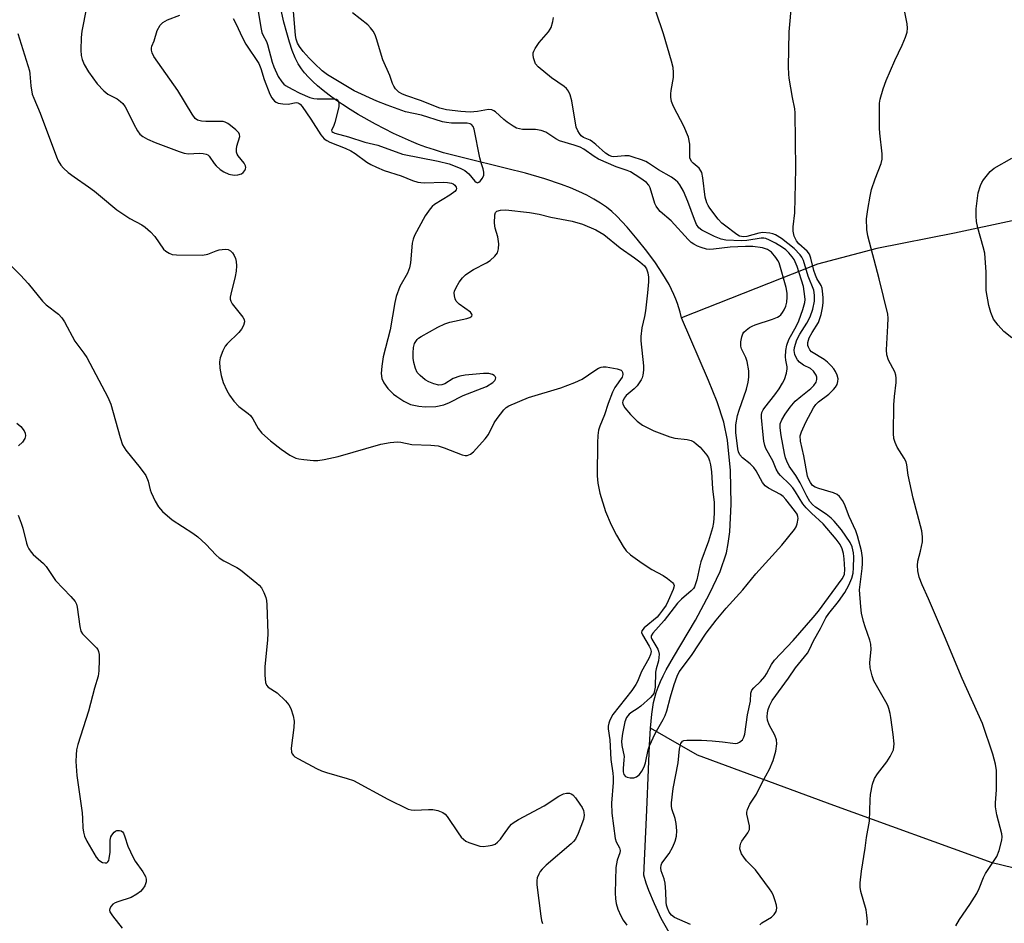
# Model space of a CAD drawing. Units: inches. Extents: x 1225771 to 1231771, y 581453 to 585454.
# Drawn here: x 1227685 to 1227952, y 583262 to 583507 of the extents above; entities that cross this region are included whole.
import ezdxf

# ---------------------------------------------------------------- set-up
doc = ezdxf.new("R2010")
doc.units = ezdxf.units.IN
doc.header["$MEASUREMENT"] = 0
doc.layers.add('HYDRO-Single Line Stream', color=4, linetype='Continuous')
doc.layers.add('Undefined', color=1, linetype='Continuous')

msp = doc.modelspace()

# ---------------------------------------------------------------- linework, layer by layer
at = {"layer": 'HYDRO-Single Line Stream'}
for points in [[(1227864.67, 583425.8), (1227864.31, 583427.3), (1227863.62, 583429.65), (1227863.18, 583430.87), (1227862.66, 583432.11), (1227861.33, 583434.81), (1227859.66, 583437.68), (1227857.66, 583440.71), (1227855.32, 583443.91), (1227852.71, 583447.16), (1227849.95, 583450.35), (1227847.13, 583453.33), (1227845.78, 583454.59), (1227844.32, 583455.77), (1227842.7, 583456.91), (1227840.93, 583458), (1227839.01, 583459.04), (1227836.89, 583460.06), (1227834.57, 583461.05), (1227832.11, 583461.99), (1227827.62, 583463.5), (1227822.39, 583465), (1227817.22, 583466.33), (1227805.54, 583469.16), (1227800.16, 583470.59), (1227797.67, 583471.33), (1227795.39, 583472.08), (1227793.35, 583472.82), (1227791.48, 583473.58), (1227786.63, 583475.81), (1227781.71, 583478.33), (1227777.04, 583480.96), (1227774.81, 583482.31), (1227772.75, 583483.63), (1227770.86, 583484.92), (1227769.11, 583486.18), (1227767.5, 583487.43), (1227765.99, 583488.69), (1227764.68, 583489.87), (1227763.5, 583491.06), (1227762.47, 583492.21), (1227761.62, 583493.31), (1227760.77, 583494.66), (1227759.95, 583496.29), (1227759.14, 583498.28), (1227758.37, 583500.54), (1227757.62, 583503.09), (1227756.87, 583506.01), (1227756.12, 583509.29)], [(1227971.34, 583455.75), (1227938.74, 583448.8), (1227917.64, 583444.57), (1227901.59, 583440.38), (1227864.67, 583425.8)], [(1227856.26, 583314.46), (1227856.64, 583318.33), (1227857.13, 583321.46), (1227857.44, 583322.79), (1227857.87, 583324.19), (1227858.38, 583325.63), (1227859.01, 583327.14), (1227859.74, 583328.72), (1227860.58, 583330.36), (1227861.53, 583332.07), (1227862.55, 583333.77), (1227868.46, 583343.78), (1227872.34, 583350.92), (1227875.15, 583357.03), (1227876.88, 583362.09), (1227877.39, 583364.57), (1227877.8, 583367.73), (1227878.17, 583375.27), (1227877.96, 583384.38), (1227877.22, 583392.65), (1227876.19, 583397.45), (1227874.35, 583402.97), (1227872, 583408.77), (1227864.67, 583425.8)], [(1227862.1, 583257.79), (1227859.23, 583262.84), (1227857.34, 583266.85), (1227855.8, 583270.5), (1227855.14, 583272.44), (1227854.52, 583274.66), (1227855.32, 583292.21), (1227855.75, 583303.27), (1227855.99, 583309.87), (1227856.26, 583314.46)], [(1228011.36, 583262.84), (1227948.96, 583277.92), (1227906.01, 583293.56), (1227869.08, 583307.16), (1227856.26, 583314.46)]]:
    msp.add_lwpolyline(points, dxfattribs=at)
at = {"layer": 'Undefined'}
for points, elevation in [([(1227749.81, 583509.5), (1227750.56, 583504.57), (1227750.87, 583503.2), (1227751.15, 583502.52), (1227752.1, 583500.74), (1227752.43, 583499.93), (1227753.68, 583495.18), (1227754.12, 583493.86), (1227755.29, 583491.29), (1227756.28, 583489.83), (1227756.88, 583489.19), (1227757.33, 583488.84), (1227759.08, 583487.78), (1227761.15, 583486.69), (1227763.86, 583485.59), (1227765, 583485.29), (1227765.86, 583485.21), (1227770.42, 583485.21), (1227771.11, 583485.06), (1227771.47, 583484.8), (1227771.77, 583484.14), (1227771.72, 583483.07), (1227770.66, 583478.77), (1227770.28, 583477.69), (1227769.79, 583476.66), (1227769.83, 583476.33), (1227770.09, 583476.12), (1227770.7, 583475.89), (1227774.37, 583474.89), (1227778.84, 583473.44), (1227782.32, 583472.6), (1227789.01, 583470.16), (1227798.74, 583468.33), (1227801.67, 583467.55), (1227804.66, 583466.39), (1227805.95, 583465.74), (1227807, 583464.83), (1227808.61, 583462.87), (1227808.97, 583462.56), (1227809.37, 583462.42), (1227809.75, 583462.55), (1227810.12, 583462.86), (1227810.77, 583463.71), (1227811.05, 583464.47), (1227811.08, 583465.32), (1227810.93, 583466.18), (1227810.42, 583467.59), (1227810, 583469.23), (1227808.51, 583476.93), (1227808.22, 583477.7), (1227807.76, 583478.22), (1227807.35, 583478.44), (1227806.57, 583478.62), (1227802.3, 583478.63), (1227800.94, 583478.76), (1227799.86, 583478.97), (1227794.21, 583480.77), (1227789.84, 583481.7), (1227784.9, 583483.49), (1227782.1, 583484.6), (1227775.89, 583487.41), (1227768.66, 583491.71), (1227767.23, 583492.8), (1227765.12, 583494.75), (1227763.68, 583496.22), (1227762.09, 583498), (1227761.13, 583499.36), (1227760.59, 583500.32), (1227760.22, 583501.34), (1227760.01, 583502.36), (1227758.98, 583514.45)], 414), ([(1227915.07, 583261.04), (1227915.11, 583262.05), (1227914.97, 583263.77), (1227914.76, 583265.19), (1227913.31, 583270.22), (1227913.17, 583271.38), (1227913.17, 583272.53), (1227913.53, 583275.69), (1227914.55, 583281.98), (1227914.85, 583284.86), (1227915.72, 583289.3), (1227915.86, 583295.06), (1227915.98, 583296.49), (1227916.55, 583299.26), (1227917.07, 583300.86), (1227917.86, 583302.07), (1227920.4, 583305.32), (1227921.32, 583306.8), (1227922.17, 583308.61), (1227922.32, 583309.41), (1227922.34, 583310.24), (1227922.15, 583312.74), (1227921.52, 583317.35), (1227921.31, 583318.45), (1227920.93, 583319.81), (1227920.64, 583320.6), (1227920.14, 583321.61), (1227916.85, 583327.32), (1227916.39, 583328.67), (1227915.88, 583330.9), (1227915.78, 583332.29), (1227916.1, 583335.87), (1227916.05, 583337.25), (1227915.75, 583338.38), (1227914.51, 583342), (1227914.1, 583343.4), (1227913.54, 583345.65), (1227913.3, 583347.38), (1227913.01, 583352.04), (1227913.69, 583357.76), (1227913.78, 583359.18), (1227913.76, 583360.71), (1227913.54, 583362.63), (1227912.45, 583366.65), (1227911.95, 583368.01), (1227910.22, 583371.9), (1227908.91, 583375.24), (1227908.37, 583376.22), (1227907.56, 583377.31), (1227906.95, 583377.84), (1227905.9, 583378.34), (1227901.99, 583379.5), (1227900.92, 583379.89), (1227900.26, 583380.32), (1227899.65, 583381.09), (1227899.17, 583382.08), (1227898.91, 583382.88), (1227897.87, 583388.32), (1227896.96, 583392.35), (1227896.93, 583393.8), (1227897.22, 583394.89), (1227898.43, 583397.46), (1227900.54, 583401.37), (1227901.16, 583402.25), (1227901.89, 583403.03), (1227904.66, 583405.06), (1227905.9, 583406.31), (1227906.44, 583407), (1227906.89, 583407.74), (1227907.13, 583408.48), (1227907.19, 583409.24), (1227906.94, 583410.27), (1227906.49, 583411.26), (1227906.01, 583411.95), (1227905.27, 583412.8), (1227904.26, 583413.8), (1227903.39, 583414.49), (1227900, 583416.54), (1227899.47, 583417.13), (1227899.12, 583417.82), (1227899, 583418.31), (1227899.01, 583419.08), (1227899.34, 583420.33), (1227900.12, 583421.84), (1227901.84, 583424.56), (1227902.14, 583425.3), (1227902.55, 583426.72), (1227902.94, 583428.47), (1227903.1, 583429.85), (1227903.12, 583431.33), (1227902.98, 583432.99), (1227902.83, 583433.8), (1227902.56, 583434.56), (1227901.42, 583436.44), (1227901.02, 583437.33), (1227900.61, 583438.67), (1227899.81, 583441.99), (1227899.41, 583443.05), (1227898.76, 583443.88), (1227896.57, 583445.89), (1227895.89, 583446.69), (1227895.3, 583447.94), (1227894.99, 583449.29), (1227895.02, 583450.46), (1227895.42, 583454.29), (1227895.7, 583466.17), (1227895.57, 583481.39), (1227895.47, 583482.51), (1227894.79, 583485.57), (1227893.9, 583490.77), (1227893.77, 583491.92), (1227893.73, 583493.88), (1227893.87, 583503.4), (1227894.66, 583511.43)], 422), ([(1227703.36, 583509.97), (1227702.08, 583503.57), (1227701.91, 583501.86), (1227701.8, 583498.41), (1227701.89, 583496.97), (1227702.14, 583495.83), (1227702.71, 583494.51), (1227703.83, 583492.48), (1227706.25, 583489.27), (1227708.05, 583487.35), (1227709.1, 583486.5), (1227711.68, 583485.16), (1227712.56, 583484.5), (1227713.14, 583483.93), (1227713.79, 583483.04), (1227714.36, 583482.07), (1227716.14, 583478.34), (1227717.11, 583476.55), (1227717.77, 583475.64), (1227718.58, 583474.95), (1227719.83, 583474.29), (1227721.93, 583473.39), (1227728.47, 583470.87), (1227729.84, 583470.42), (1227731, 583470.27), (1227733.89, 583470.45), (1227734.99, 583470.36), (1227735.76, 583470.18), (1227736.21, 583469.97), (1227736.6, 583469.62), (1227737.94, 583467.62), (1227738.48, 583467.01), (1227739.58, 583466.05), (1227740.53, 583465.39), (1227741.9, 583464.79), (1227743.33, 583464.45), (1227744.38, 583464.55), (1227745.37, 583464.89), (1227745.77, 583465.18), (1227746.23, 583465.74), (1227746.43, 583466.17), (1227746.5, 583466.61), (1227746.41, 583467.05), (1227746.07, 583467.71), (1227744.44, 583469.73), (1227744.15, 583470.2), (1227743.99, 583470.71), (1227743.97, 583471.53), (1227744.08, 583472.37), (1227744.88, 583475), (1227744.84, 583475.56), (1227744.6, 583476.01), (1227743.8, 583476.82), (1227742.41, 583477.96), (1227741.69, 583478.49), (1227740.92, 583478.88), (1227740.38, 583479.02), (1227739.51, 583479.09), (1227735.65, 583479.08), (1227734.49, 583479.15), (1227733.43, 583479.42), (1227732.81, 583479.88), (1227731.94, 583481.06), (1227728.06, 583487.47), (1227721.62, 583496.64), (1227721.11, 583497.65), (1227720.93, 583498.44), (1227720.92, 583498.98), (1227721.03, 583499.47), (1227721.68, 583500.97), (1227722.5, 583503.72), (1227723.29, 583505.15), (1227724.04, 583505.92), (1227725.32, 583506.58), (1227728.61, 583507.88)], 416), ([(1227743.14, 583506.97), (1227744.02, 583505.23), (1227745.43, 583502.06), (1227746.49, 583500.01), (1227750.07, 583494.76), (1227750.62, 583493.41), (1227751.52, 583490.42), (1227753.05, 583486.49), (1227753.56, 583485.44), (1227754.31, 583484.59), (1227754.76, 583484.27), (1227755.26, 583484.04), (1227756.61, 583483.81), (1227758, 583483.79), (1227760.19, 583484.16), (1227760.62, 583484.1), (1227760.99, 583483.95), (1227761.3, 583483.71), (1227761.8, 583483.11), (1227764.17, 583479.64), (1227766.89, 583475.39), (1227767.8, 583474.37), (1227768.5, 583473.87), (1227769.3, 583473.48), (1227773.46, 583471.84), (1227775.01, 583471.13), (1227776.17, 583470.37), (1227779.31, 583468.01), (1227780.44, 583467.36), (1227781.97, 583466.63), (1227784.04, 583465.74), (1227788.63, 583464.28), (1227791.75, 583463.03), (1227793.15, 583462.59), (1227794, 583462.47), (1227795.12, 583462.43), (1227800.02, 583462.57), (1227801.19, 583462.54), (1227802.3, 583462.31), (1227802.79, 583462.1), (1227803.18, 583461.8), (1227803.55, 583461.25), (1227803.64, 583460.86), (1227803.55, 583460.47), (1227803.24, 583460.1), (1227801.86, 583459.08), (1227797.72, 583456.49), (1227797.08, 583456), (1227796.5, 583455.36), (1227795.16, 583453.43), (1227792.28, 583448.09), (1227791.93, 583447.1), (1227791.69, 583446.01), (1227791.16, 583440.71), (1227790.93, 583439.31), (1227790.38, 583437.88), (1227788.29, 583434.26), (1227787.35, 583431.62), (1227786.95, 583429.97), (1227785.67, 583422.55), (1227783.78, 583415.23), (1227783.4, 583412.68), (1227783.25, 583410.67), (1227783.44, 583409.36), (1227783.94, 583408.15), (1227785.04, 583406.64), (1227786.55, 583405.09), (1227787.47, 583404.42), (1227789.43, 583403.21), (1227790.43, 583402.65), (1227791.21, 583402.33), (1227793.44, 583401.83), (1227795.15, 583401.63), (1227798.05, 583401.78), (1227800.22, 583402.22), (1227801.8, 583402.84), (1227805.46, 583404.7), (1227811.81, 583407.2), (1227813.52, 583408.23), (1227814.06, 583408.76), (1227814.28, 583409.14), (1227814.33, 583409.52), (1227814.17, 583409.88), (1227813.86, 583410.19), (1227813.44, 583410.46), (1227812.47, 583410.72), (1227811.02, 583410.71), (1227806, 583410.25), (1227804.57, 583410), (1227802.74, 583409.31), (1227800.5, 583407.91), (1227799.71, 583407.6), (1227798.88, 583407.55), (1227797.5, 583407.88), (1227796.15, 583408.39), (1227795.14, 583408.98), (1227793.79, 583410.12), (1227793.04, 583411), (1227792.59, 583412.03), (1227792.14, 583413.7), (1227791.96, 583414.84), (1227791.92, 583416.31), (1227792, 583417.76), (1227792.3, 583418.81), (1227793, 583419.91), (1227793.39, 583420.28), (1227794.08, 583420.77), (1227798.64, 583423.29), (1227800.49, 583424.21), (1227801.87, 583424.64), (1227806.5, 583425.58), (1227807.28, 583425.85), (1227807.83, 583426.26), (1227807.93, 583426.6), (1227807.87, 583426.78), (1227807.43, 583427.32), (1227804.39, 583429.52), (1227803.61, 583430.28), (1227803.28, 583430.98), (1227803.09, 583431.75), (1227803.06, 583432.54), (1227803.14, 583433), (1227803.54, 583433.98), (1227804.44, 583435.5), (1227805.32, 583436.62), (1227806.11, 583437.42), (1227807.06, 583438.13), (1227808.32, 583438.92), (1227811.78, 583440.71), (1227812.8, 583441.33), (1227814.09, 583442.5), (1227814.77, 583443.41), (1227815.1, 583444.47), (1227815.17, 583445.85), (1227814.84, 583447.73), (1227814.14, 583450.09), (1227814, 583451.49), (1227814.09, 583453.71), (1227814.29, 583454.4), (1227814.6, 583454.71), (1227815.59, 583454.98), (1227817.05, 583455.05), (1227823.46, 583454.37), (1227826.11, 583453.9), (1227829.27, 583453.08), (1227835.09, 583452.04), (1227837.86, 583451.24), (1227841.46, 583449.64), (1227843.66, 583448.36), (1227848.08, 583444.8), (1227851.98, 583442.06), (1227853.36, 583441.01), (1227854.64, 583439.88), (1227855.22, 583439.05), (1227855.61, 583437.97), (1227855.76, 583436.79), (1227855.74, 583435.6), (1227855.51, 583432.61), (1227854.97, 583427.71), (1227854.69, 583426.15), (1227853.9, 583423.05), (1227853.66, 583420.71), (1227853.7, 583419.54), (1227854.36, 583412.77), (1227854.37, 583411.61), (1227854.23, 583410.21), (1227854.02, 583409.52), (1227853.78, 583409.02), (1227852.67, 583407.39), (1227851.9, 583406.56), (1227849.71, 583404.69), (1227849.11, 583403.99), (1227848.78, 583403.2), (1227848.73, 583402.8), (1227848.79, 583402.34), (1227849.33, 583401.36), (1227850.89, 583399.55), (1227852.71, 583397.74), (1227854.09, 583396.72), (1227857.19, 583395.18), (1227861.56, 583393.47), (1227862.91, 583393.16), (1227866.27, 583392.8), (1227867.34, 583392.53), (1227868.07, 583392.14), (1227868.72, 583391.64), (1227869.72, 583390.69), (1227870.67, 583389.63), (1227871.56, 583388.52), (1227872.01, 583387.82), (1227872.32, 583387.05), (1227872.55, 583385.96), (1227872.81, 583383.99), (1227873.14, 583379.37), (1227873.54, 583375.72), (1227873.54, 583372.73), (1227873.41, 583370.25), (1227873.14, 583368.86), (1227871.99, 583365.23), (1227869.92, 583359.6), (1227869.63, 583358.5), (1227868.84, 583354.71), (1227868.23, 583352.87), (1227867.94, 583352.41), (1227867.36, 583351.78), (1227864.73, 583349.5), (1227863.63, 583348.41), (1227859.96, 583343.69), (1227856.93, 583340.22), (1227856.51, 583339.5), (1227856.48, 583339.09), (1227856.62, 583338.64), (1227858.28, 583335.89), (1227858.49, 583335.35), (1227858.62, 583334.52), (1227858.5, 583332.78), (1227857.81, 583330.59), (1227857.61, 583329.65), (1227857.52, 583325.61), (1227857.42, 583324.75), (1227857.17, 583323.94), (1227856.87, 583323.47), (1227856.29, 583322.83), (1227853.65, 583320.44), (1227852.71, 583319.73), (1227851.2, 583318.86), (1227850.53, 583318.32), (1227849.77, 583317.35), (1227849.29, 583316.25), (1227848.67, 583313.04), (1227848.44, 583310.98), (1227848.53, 583309.83), (1227849.12, 583306.77), (1227849.1, 583305.89), (1227848.87, 583303.54), (1227848.9, 583302.65), (1227849.1, 583301.91), (1227849.53, 583301.37), (1227849.97, 583301.16), (1227850.75, 583300.98), (1227851.81, 583301.01), (1227852.49, 583301.3), (1227853.29, 583301.94), (1227853.96, 583302.79), (1227854.62, 583303.97), (1227854.98, 583305.08), (1227855.67, 583308.6), (1227856, 583309.71), (1227857.53, 583313.04), (1227859.73, 583316.86), (1227860.25, 583317.9), (1227860.69, 583319.19), (1227861.7, 583323.03), (1227862.71, 583326.38), (1227863.49, 583328.62), (1227864.07, 583329.75), (1227867.42, 583334.23), (1227871.39, 583340.23), (1227874.08, 583343.75), (1227876.84, 583347.03), (1227881.35, 583351.99), (1227884.89, 583356.32), (1227891.87, 583364.17), (1227895.37, 583368.41), (1227895.81, 583369.14), (1227896.11, 583369.95), (1227896.33, 583371.36), (1227896.29, 583371.9), (1227896.06, 583372.5), (1227895.36, 583373.56), (1227893.01, 583376.49), (1227892.24, 583377.33), (1227891.52, 583377.91), (1227888.34, 583379.56), (1227887.39, 583380.21), (1227886.69, 583381.12), (1227884.94, 583384.28), (1227884.33, 583385.17), (1227883.34, 583386.15), (1227881.25, 583387.82), (1227880.49, 583388.66), (1227880.18, 583389.43), (1227879.99, 583390.27), (1227879.42, 583394.67), (1227879.44, 583396.8), (1227879.9, 583399.34), (1227880.3, 583400.72), (1227882.35, 583406.41), (1227882.82, 583408.33), (1227883, 583409.71), (1227882.96, 583411.39), (1227882.53, 583413.91), (1227882.13, 583414.99), (1227880.99, 583417.35), (1227880.75, 583418.15), (1227880.76, 583419.27), (1227881.03, 583420.68), (1227881.31, 583421.46), (1227881.61, 583421.91), (1227882.21, 583422.48), (1227883.14, 583423.14), (1227883.89, 583423.56), (1227884.7, 583423.89), (1227889.42, 583425.43), (1227890.76, 583425.95), (1227891.23, 583426.24), (1227891.63, 583426.61), (1227892.14, 583427.26), (1227892.56, 583427.99), (1227892.98, 583429), (1227893.23, 583430.03), (1227893.39, 583431.4), (1227893.37, 583432.48), (1227893.07, 583434), (1227891.16, 583440.68), (1227890.84, 583441.35), (1227890.33, 583442.16), (1227889.08, 583443.6), (1227887.99, 583444.31), (1227886.7, 583444.74), (1227884.07, 583445.11), (1227882.1, 583445.17), (1227877.89, 583444.99), (1227873.36, 583444.39), (1227872.28, 583444.34), (1227871.46, 583444.46), (1227870.08, 583444.84), (1227869.03, 583445.25), (1227868.03, 583445.74), (1227867.34, 583446.22), (1227866.48, 583447.03), (1227861.94, 583452.08), (1227858.96, 583454.68), (1227858.24, 583455.43), (1227857.81, 583456.1), (1227857.49, 583456.83), (1227856.21, 583461.09), (1227855.84, 583461.79), (1227855.17, 583462.53), (1227853.41, 583463.8), (1227850.91, 583465.35), (1227849.99, 583465.73), (1227846.98, 583466.75), (1227842.19, 583468.84), (1227841.03, 583469.54), (1227838.21, 583471.52), (1227837.21, 583472.08), (1227835.62, 583472.66), (1227831.61, 583473.81), (1227830.59, 583474.34), (1227827.93, 583476.11), (1227826.68, 583476.64), (1227825.09, 583476.88), (1227821.59, 583476.91), (1227820.77, 583477.03), (1227819.99, 583477.27), (1227819.02, 583477.79), (1227817.39, 583478.87), (1227816.5, 583479.56), (1227814.25, 583481.63), (1227813.81, 583481.93), (1227813.22, 583482.2), (1227812.37, 583482.3), (1227809.36, 583481.76), (1227807.41, 583481.62), (1227804.86, 583481.74), (1227800.93, 583482.2), (1227799.13, 583482.7), (1227793.95, 583484.7), (1227790.18, 583485.97), (1227789, 583486.46), (1227788.06, 583487.01), (1227787.13, 583487.94), (1227786.67, 583488.61), (1227786.3, 583489.34), (1227785.55, 583491.51), (1227783.72, 583495.81), (1227782.01, 583501.48), (1227781.59, 583502.56), (1227781.06, 583503.56), (1227780.39, 583504.48), (1227779.58, 583505.29), (1227775.43, 583508.56)], 416), ([(1227885.93, 583261.16), (1227886.45, 583261.7), (1227889.08, 583263.27), (1227889.88, 583263.94), (1227890.41, 583264.72), (1227890.54, 583265.66), (1227890.43, 583266.49), (1227890.05, 583267.93), (1227889.67, 583269.02), (1227889.2, 583270.03), (1227888.58, 583270.95), (1227884.78, 583276.06), (1227882.33, 583278.55), (1227881.61, 583279.46), (1227881.01, 583280.45), (1227880.67, 583281.22), (1227880.56, 583281.74), (1227880.61, 583282.54), (1227880.81, 583283.33), (1227881.04, 583283.82), (1227882.69, 583286.09), (1227883.12, 583287), (1227883.17, 583287.48), (1227883.11, 583288.03), (1227882.41, 583291.13), (1227882.39, 583291.68), (1227882.57, 583292.43), (1227883.27, 583293.87), (1227885.08, 583296.58), (1227886.6, 583299.72), (1227888.54, 583303.34), (1227889.52, 583305.71), (1227890.32, 583308.25), (1227890.6, 583310.22), (1227890.51, 583311.31), (1227889.98, 583312.58), (1227888.45, 583315.36), (1227888.04, 583316.67), (1227887.98, 583317.53), (1227888.04, 583318.69), (1227888.19, 583319.52), (1227888.53, 583320.52), (1227889.31, 583321.98), (1227893.69, 583328.05), (1227895.62, 583330.86), (1227898.86, 583334.81), (1227899.43, 583335.82), (1227900.51, 583338.2), (1227902.41, 583341.49), (1227903.84, 583344.44), (1227904.68, 583345.62), (1227907.31, 583348.85), (1227908.99, 583351.25), (1227910.07, 583353.31), (1227910.91, 583355.16), (1227911.24, 583356.53), (1227911.38, 583357.94), (1227911.4, 583360.98), (1227911.34, 583362.08), (1227910.97, 583363.65), (1227910.43, 583364.86), (1227908.14, 583368.26), (1227906.12, 583370.66), (1227905.28, 583371.45), (1227903.91, 583372.53), (1227901.02, 583374.41), (1227900.2, 583375.14), (1227899.53, 583376), (1227898.71, 583377.45), (1227896.93, 583381.07), (1227895.7, 583383.03), (1227893.92, 583385.58), (1227893.24, 583386.87), (1227892.89, 583387.85), (1227892.62, 583388.95), (1227891.69, 583393.86), (1227891.42, 583395.93), (1227891.5, 583397.06), (1227891.92, 583398.13), (1227892.83, 583399.66), (1227894.2, 583401.6), (1227895.55, 583403.16), (1227897.08, 583404.5), (1227899.74, 583406.6), (1227900.57, 583407.42), (1227901.23, 583408.34), (1227901.43, 583409.04), (1227901.38, 583409.73), (1227901.21, 583410.22), (1227900.49, 583411.35), (1227899.72, 583412.02), (1227897.83, 583412.96), (1227896.73, 583413.77), (1227896.19, 583414.38), (1227895.76, 583415.07), (1227895.44, 583415.81), (1227895.33, 583416.36), (1227895.29, 583416.92), (1227895.39, 583417.74), (1227896.02, 583419.86), (1227896.76, 583421.37), (1227898.71, 583424.39), (1227899.57, 583426.09), (1227900.33, 583428.17), (1227900.73, 583430.33), (1227900.78, 583431.97), (1227900.61, 583433.26), (1227899.04, 583437.06), (1227897.77, 583441.35), (1227897.36, 583442.22), (1227896.92, 583442.86), (1227895.24, 583444.58), (1227891.82, 583447.28), (1227890.17, 583448.29), (1227889.44, 583448.6), (1227888.67, 583448.8), (1227886.78, 583448.93), (1227885.68, 583448.75), (1227882.4, 583447.83), (1227881.63, 583447.74), (1227880.93, 583447.81), (1227880.45, 583447.98), (1227879.69, 583448.42), (1227876.35, 583450.89), (1227875.6, 583451.51), (1227874.64, 583452.57), (1227872.35, 583455.51), (1227871.89, 583456.23), (1227871.57, 583456.96), (1227871.14, 583458.56), (1227870.47, 583463.77), (1227870.19, 583465.17), (1227869.98, 583465.69), (1227869.5, 583466.37), (1227867.86, 583467.73), (1227867.53, 583468.1), (1227867.15, 583468.74), (1227866.99, 583469.19), (1227866.92, 583469.69), (1227866.99, 583471.53), (1227866.92, 583472.91), (1227866.59, 583474.8), (1227866.1, 583476.07), (1227865.38, 583477.61), (1227862.52, 583483.12), (1227862.03, 583484.5), (1227861.85, 583485.66), (1227861.81, 583486.54), (1227861.9, 583487.43), (1227862.51, 583490.97), (1227862.55, 583492.36), (1227862.43, 583493.73), (1227862.01, 583495.42), (1227859.78, 583502.79), (1227857.84, 583508.68)], 420), ([(1227939.14, 583260.92), (1227940.07, 583262.6), (1227942.94, 583266.64), (1227944.78, 583269.65), (1227945.42, 583270.96), (1227946.65, 583274.01), (1227947.19, 583275.04), (1227950.27, 583279.65), (1227950.86, 583281.3), (1227951.61, 583284.14), (1227951.7, 583285), (1227951.61, 583285.86), (1227950.23, 583291.01), (1227949.84, 583293.12), (1227949.85, 583294.28), (1227950.12, 583297.79), (1227950.11, 583303.02), (1227949.83, 583304.7), (1227949.16, 583307.45), (1227946.37, 583315.72), (1227940.87, 583327.96), (1227936.08, 583339.49), (1227931.74, 583349.53), (1227929.94, 583353.34), (1227929.14, 583355.43), (1227928.77, 583357.16), (1227928.67, 583358.62), (1227928.83, 583359.8), (1227929.53, 583362.48), (1227930.04, 583365.02), (1227930.09, 583366.4), (1227929.91, 583368.01), (1227927.55, 583376.9), (1227926.19, 583383.16), (1227925.79, 583385.91), (1227925.6, 583386.73), (1227925.1, 583387.76), (1227923.16, 583390.69), (1227922.61, 583391.99), (1227922.32, 583393.08), (1227922.23, 583394.42), (1227922.3, 583402.23), (1227922.47, 583404.43), (1227922.97, 583408.25), (1227922.97, 583409.42), (1227922.82, 583410.28), (1227922.57, 583411.11), (1227920.89, 583414.27), (1227920.42, 583415.78), (1227920.31, 583417.15), (1227920.69, 583423.6), (1227920.72, 583425.66), (1227920.63, 583426.75), (1227918.35, 583436.36), (1227915.26, 583448), (1227915, 583449.71), (1227914.88, 583452.61), (1227915.2, 583455.16), (1227915.85, 583458.82), (1227916.25, 583460.63), (1227917.2, 583463.53), (1227918.82, 583467.69), (1227919.11, 583468.81), (1227919.11, 583470.24), (1227918.51, 583475.87), (1227918.43, 583477.27), (1227918.36, 583482.28), (1227918.45, 583483.98), (1227918.62, 583485.1), (1227919.42, 583487.92), (1227920.18, 583490.15), (1227922.58, 583495.61), (1227924.57, 583499.73), (1227925.47, 583501.88), (1227925.93, 583503.24), (1227926.03, 583504.36), (1227925.89, 583505.51), (1227925.31, 583508.69)], 424), ([(1227867.15, 583261.21), (1227862.84, 583263.18), (1227862.03, 583263.77), (1227861.4, 583264.62), (1227860.91, 583265.65), (1227860.66, 583266.46), (1227860.56, 583267.29), (1227860.49, 583270.13), (1227860.25, 583272.48), (1227859.98, 583273.6), (1227859.22, 583275.77), (1227859.07, 583276.57), (1227859.17, 583277.37), (1227859.37, 583277.86), (1227861.36, 583280.53), (1227862.32, 583282.26), (1227863, 583283.8), (1227863.36, 583285.22), (1227863.45, 583286.66), (1227863.23, 583288.64), (1227862.94, 583290.03), (1227862.1, 583292.65), (1227861.98, 583293.47), (1227861.97, 583294.24), (1227862.48, 583298.09), (1227863.82, 583305.08), (1227864.19, 583308.92), (1227864.55, 583310.31), (1227864.95, 583310.93), (1227865.37, 583311.13), (1227866.14, 583311.25), (1227867.27, 583311.28), (1227870.16, 583311.24), (1227873.04, 583311.05), (1227875.86, 583310.79), (1227878.59, 583310.39), (1227879.4, 583310.36), (1227879.91, 583310.46), (1227880.4, 583310.69), (1227881.23, 583311.36), (1227881.62, 583312.07), (1227881.84, 583312.91), (1227882.59, 583318.13), (1227883.38, 583321.78), (1227883.54, 583324.03), (1227883.79, 583324.78), (1227884.28, 583325.4), (1227886.11, 583327.16), (1227887.29, 583328.49), (1227887.76, 583329.23), (1227889.08, 583331.79), (1227889.9, 583332.93), (1227894.97, 583338.23), (1227900.39, 583344.48), (1227901.83, 583346.27), (1227908.28, 583354.96), (1227908.68, 583355.66), (1227908.91, 583356.27), (1227909.03, 583357.54), (1227908.83, 583360.42), (1227908.64, 583361.84), (1227908.27, 583363.18), (1227907.71, 583364.34), (1227906.69, 583365.73), (1227903.17, 583369.92), (1227899.93, 583372.82), (1227898.51, 583374.22), (1227897.65, 583375.38), (1227895.66, 583378.59), (1227894.91, 583379.67), (1227893.96, 583380.69), (1227891.51, 583383.02), (1227890.97, 583383.64), (1227890.36, 583384.7), (1227889.44, 583387.04), (1227887.58, 583390.36), (1227887.3, 583391.19), (1227887.07, 583392.34), (1227886.83, 583394.1), (1227886.44, 583398.74), (1227886.43, 583399.47), (1227886.53, 583400.12), (1227886.81, 583400.8), (1227887.27, 583401.51), (1227889.98, 583404.91), (1227891.19, 583406.57), (1227892.12, 583408.05), (1227892.62, 583409.1), (1227893.14, 583410.79), (1227893.35, 583411.92), (1227893.35, 583412.47), (1227893.01, 583414.34), (1227892.94, 583415.19), (1227893.01, 583416.92), (1227893.23, 583418.34), (1227893.81, 583419.91), (1227895.89, 583423.66), (1227896.53, 583424.97), (1227897.59, 583428.02), (1227898.14, 583429.99), (1227898.22, 583430.76), (1227898.18, 583431.57), (1227897.76, 583434.29), (1227896.08, 583439.75), (1227895.29, 583441.59), (1227894.75, 583442.36), (1227893.83, 583443.39), (1227892.97, 583444.22), (1227892.11, 583444.9), (1227890.16, 583446.07), (1227888.59, 583446.84), (1227887.53, 583447.27), (1227887.02, 583447.37), (1227886.3, 583447.39), (1227882.38, 583446.81), (1227880.95, 583446.68), (1227876.75, 583446.89), (1227875.48, 583447.17), (1227873.61, 583447.86), (1227870.18, 583449.58), (1227869.41, 583450.18), (1227868.75, 583451.12), (1227868.21, 583452.44), (1227866.45, 583457.34), (1227865.25, 583460.12), (1227864.22, 583461.91), (1227863.68, 583462.6), (1227863.08, 583463.16), (1227861.96, 583463.93), (1227858.45, 583465.97), (1227855.78, 583467.75), (1227854.99, 583468.17), (1227853.89, 583468.61), (1227851.63, 583469.4), (1227850.49, 583469.7), (1227849.32, 583469.74), (1227846.38, 583469.5), (1227845.83, 583469.58), (1227845.06, 583469.85), (1227844.13, 583470.5), (1227841.51, 583472.84), (1227840.6, 583473.56), (1227839.9, 583473.96), (1227838.14, 583474.73), (1227837.52, 583475.2), (1227837, 583475.81), (1227836.56, 583476.48), (1227836.15, 583477.51), (1227834.93, 583484.68), (1227834.49, 583486.28), (1227834.01, 583487.29), (1227833.52, 583487.97), (1227832.87, 583488.55), (1227829.48, 583490.92), (1227825.84, 583493.85), (1227825.14, 583494.72), (1227824.82, 583495.49), (1227824.59, 583496.29), (1227824.46, 583497.1), (1227824.48, 583497.63), (1227824.62, 583498.12), (1227824.98, 583498.84), (1227826.08, 583500.44), (1227828.6, 583503.33), (1227829.09, 583504.05), (1227829.33, 583504.56), (1227829.81, 583506.17), (1227829.96, 583507.26)], 418), ([(1227684.69, 583502.88), (1227687.83, 583492.81), (1227687.96, 583491.95), (1227688.18, 583488.75), (1227688.6, 583486.49), (1227689, 583485.4), (1227690.72, 583481.35), (1227695.15, 583469.42), (1227695.63, 583468.36), (1227696.36, 583467.2), (1227697.08, 583466.35), (1227698.37, 583465.24), (1227699.96, 583464.02), (1227703.84, 583461.37), (1227705.5, 583460.12), (1227707.14, 583458.83), (1227711.52, 583455.1), (1227715.1, 583452.76), (1227718.33, 583451.06), (1227719.25, 583450.43), (1227720.71, 583449.1), (1227721.88, 583447.86), (1227724.22, 583444.46), (1227724.84, 583443.89), (1227725.78, 583443.31), (1227726.54, 583443), (1227727.69, 583442.84), (1227734.8, 583442.82), (1227736.2, 583443.07), (1227738.53, 583444.01), (1227739.33, 583444.26), (1227740.96, 583444.38), (1227741.74, 583444.29), (1227742.41, 583443.98), (1227742.95, 583443.39), (1227743.39, 583442.69), (1227743.75, 583441.92), (1227743.94, 583441.09), (1227743.99, 583439.91), (1227743.92, 583438.42), (1227743.67, 583436.99), (1227742.45, 583432.21), (1227742.31, 583431.38), (1227742.32, 583430.84), (1227742.45, 583430.32), (1227742.84, 583429.6), (1227745.74, 583426.01), (1227746.05, 583425.36), (1227746.13, 583424.68), (1227745.87, 583423.67), (1227745.36, 583422.7), (1227744.6, 583421.82), (1227741.44, 583418.75), (1227740.94, 583418.07), (1227740.31, 583416.81), (1227739.61, 583414.98), (1227739.41, 583413.87), (1227739.45, 583412.15), (1227739.82, 583410.18), (1227740.39, 583408.25), (1227741.37, 583406.09), (1227742.09, 583404.81), (1227743.29, 583403.22), (1227744.62, 583401.75), (1227747.21, 583399.84), (1227747.83, 583399.28), (1227748.44, 583398.41), (1227749.85, 583395.8), (1227750.87, 583394.53), (1227753.19, 583392.42), (1227756.09, 583390.14), (1227758.51, 583388.53), (1227760.06, 583387.75), (1227760.88, 583387.54), (1227762.31, 583387.35), (1227764.9, 583387.1), (1227766.05, 583387.07), (1227767.8, 583387.34), (1227771.56, 583388.18), (1227783.17, 583391.51), (1227785.7, 583391.96), (1227787.65, 583392.15), (1227788.59, 583392.05), (1227791.58, 583391.44), (1227796.73, 583391.29), (1227798.69, 583391.06), (1227800.33, 583390.54), (1227805.17, 583388.63), (1227805.98, 583388.45), (1227806.55, 583388.47), (1227807.43, 583388.83), (1227808.28, 583389.48), (1227811.46, 583392.94), (1227812.31, 583394.12), (1227813.92, 583397.27), (1227814.69, 583398.53), (1227816.52, 583400.87), (1227817.14, 583401.47), (1227817.84, 583401.92), (1227823.16, 583404.2), (1227831.99, 583406.78), (1227835.73, 583408.24), (1227837.79, 583409.2), (1227841.18, 583411.54), (1227842.15, 583412.11), (1227842.9, 583412.44), (1227843.44, 583412.54), (1227844.31, 583412.51), (1227847.28, 583411.99), (1227848.3, 583411.61), (1227848.49, 583411.45), (1227848.71, 583411.1), (1227848.81, 583410.45), (1227848.6, 583409.74), (1227846.64, 583406.93), (1227845.98, 583405.64), (1227844.85, 583402.59), (1227843.83, 583399.5), (1227842.56, 583396.42), (1227842.23, 583395.33), (1227842.05, 583393.92), (1227841.94, 583391.93), (1227841.87, 583382.96), (1227842.01, 583380.97), (1227842.51, 583378.21), (1227844.08, 583373.28), (1227845.61, 583369.67), (1227847.05, 583366.86), (1227848.86, 583363.79), (1227849.69, 583362.57), (1227850.86, 583361.47), (1227853.99, 583359.25), (1227856.69, 583357.54), (1227859.75, 583355.88), (1227860.94, 583355.11), (1227862.24, 583354.04), (1227862.54, 583353.64), (1227862.67, 583353.22), (1227862.65, 583352.78), (1227862.46, 583352.08), (1227861.11, 583348.99), (1227860.51, 583347.86), (1227859.57, 583346.47), (1227858.75, 583345.38), (1227858.06, 583344.62), (1227854.61, 583341.73), (1227853.95, 583340.93), (1227853.88, 583340.48), (1227854.11, 583339.77), (1227855.95, 583336.74), (1227856.33, 583335.99), (1227856.49, 583335.31), (1227856.33, 583334.43), (1227855.84, 583333.42), (1227853.85, 583329.9), (1227852.75, 583327.17), (1227852.31, 583326.3), (1227851.22, 583324.75), (1227846.07, 583318.17), (1227845.25, 583316.65), (1227844.97, 583315.87), (1227844.82, 583315.08), (1227844.83, 583314.3), (1227845.23, 583311.29), (1227845.51, 583306.01), (1227846.08, 583302.31), (1227846.19, 583301.23), (1227846.15, 583299.78), (1227845.72, 583294.16), (1227845.78, 583291.42), (1227846.7, 583284.6), (1227847, 583283.62), (1227847.85, 583282.02), (1227848.06, 583281.32), (1227847.99, 583280.7), (1227847.23, 583278.66), (1227846.88, 583276.69), (1227846.69, 583269.84), (1227846.76, 583268.23), (1227847.02, 583266.91), (1227847.46, 583265.41), (1227848.21, 583263.61), (1227848.84, 583262.37), (1227849.88, 583261.02)], 418), ([(1227954.28, 583420.39), (1227952.13, 583422.08), (1227950.55, 583423.82), (1227949.34, 583425.47), (1227948.58, 583427.24), (1227948.07, 583429.18), (1227947.38, 583433.24), (1227947.31, 583434.5), (1227947.38, 583438.16), (1227946.93, 583443.32), (1227946.55, 583445.02), (1227945.08, 583450.2), (1227944.75, 583451.9), (1227944.58, 583453.33), (1227944.66, 583455.37), (1227945.19, 583459.72), (1227945.78, 583461.7), (1227946.15, 583462.49), (1227946.61, 583463.21), (1227948.38, 583465.46), (1227949.48, 583466.36), (1227954.3, 583469.06)], 426), ([(1227681.41, 583441.31), (1227685.38, 583437.4), (1227687.5, 583435.15), (1227691.35, 583430.3), (1227692.39, 583429.36), (1227695.69, 583426.83), (1227696.59, 583425.83), (1227697.37, 583424.72), (1227700.18, 583419.49), (1227702.61, 583416.22), (1227703.39, 583415.04), (1227709.12, 583404.24), (1227709.9, 583402.4), (1227712.46, 583393.31), (1227713.1, 583391.37), (1227713.51, 583390.6), (1227714.01, 583389.88), (1227717.85, 583385.11), (1227719.37, 583383.03), (1227720.04, 583381.48), (1227720.6, 583379.17), (1227720.87, 583378.38), (1227721.98, 583376.03), (1227722.83, 583374.53), (1227723.96, 583373.27), (1227726.54, 583371.03), (1227732.13, 583367.38), (1227733.54, 583366.35), (1227735.71, 583364.38), (1227738.48, 583361.43), (1227739.33, 583360.66), (1227740.56, 583359.87), (1227744.12, 583358.06), (1227745.09, 583357.44), (1227749.51, 583353.86), (1227750.17, 583353.25), (1227750.74, 583352.58), (1227751.45, 583351.3), (1227752, 583349.94), (1227752.18, 583349.08), (1227752.27, 583347.91), (1227752.53, 583340.2), (1227752.42, 583338.45), (1227751.68, 583331.14), (1227751.71, 583328.85), (1227751.88, 583326.88), (1227752.12, 583326.14), (1227752.58, 583325.6), (1227755.03, 583324.06), (1227757.29, 583321.9), (1227758.21, 583320.84), (1227758.73, 583319.82), (1227759.36, 583317.83), (1227759.64, 583316.39), (1227759.56, 583314.69), (1227758.81, 583309.09), (1227758.95, 583308.02), (1227759.14, 583307.52), (1227759.44, 583307.1), (1227759.86, 583306.75), (1227760.84, 583306.15), (1227765.73, 583303.51), (1227767.04, 583302.89), (1227768.42, 583302.43), (1227774.06, 583300.88), (1227775.7, 583300.27), (1227785.03, 583295.24), (1227790.58, 583292.56), (1227791.4, 583292.31), (1227792.25, 583292.23), (1227796.05, 583292.47), (1227797.21, 583292.44), (1227798.61, 583292.12), (1227799.95, 583291.6), (1227800.63, 583291.13), (1227801.18, 583290.49), (1227804.1, 583286.11), (1227804.96, 583284.97), (1227805.54, 583284.36), (1227806.23, 583283.88), (1227807, 583283.52), (1227808.92, 583282.81), (1227810.03, 583282.51), (1227810.87, 583282.44), (1227812.28, 583282.57), (1227813.38, 583282.79), (1227814.14, 583283.07), (1227814.8, 583283.57), (1227815.57, 583284.4), (1227816.45, 583285.53), (1227818.06, 583287.86), (1227818.62, 583288.48), (1227819.05, 583288.83), (1227820.51, 583289.7), (1227827.43, 583293.42), (1227831.44, 583296.03), (1227832.74, 583296.69), (1227833.53, 583296.84), (1227834.31, 583296.82), (1227834.79, 583296.68), (1227835.21, 583296.39), (1227835.94, 583295.56), (1227837.12, 583293.91), (1227837.75, 583292.95), (1227838.11, 583292.19), (1227838.24, 583291.66), (1227838.28, 583290.85), (1227838.08, 583289.75), (1227836.71, 583285.95), (1227835.95, 583284.42), (1227835.4, 583283.74), (1227834.76, 583283.13), (1227827.96, 583277.3), (1227826.87, 583276.29), (1227826.35, 583275.62), (1227825.97, 583274.91), (1227825.58, 583273.9), (1227825.42, 583273.13), (1227825.46, 583271.99), (1227826.53, 583263.5), (1227826.73, 583262.36), (1227827.03, 583261.52)], 420), ([(1227684.44, 583397.25), (1227685.5, 583396.29), (1227686.37, 583395.17), (1227686.68, 583394.48), (1227686.78, 583393.77), (1227686.55, 583393.02), (1227685.93, 583392.06), (1227684.88, 583391.07)], 422), ([(1227684.78, 583372.28), (1227685.64, 583370.13), (1227686.06, 583368.71), (1227687, 583364.63), (1227687.31, 583363.83), (1227687.7, 583363.11), (1227688.31, 583362.21), (1227688.85, 583361.58), (1227691.64, 583359.14), (1227692.42, 583358.34), (1227694.91, 583354.55), (1227699.07, 583350.19), (1227700.21, 583348.85), (1227700.61, 583348.1), (1227700.82, 583347.27), (1227701.47, 583342.09), (1227701.8, 583340.79), (1227702.22, 583340.12), (1227702.75, 583339.51), (1227706.07, 583336.27), (1227706.4, 583335.83), (1227706.61, 583335.33), (1227706.72, 583334.49), (1227706.72, 583333.01), (1227706.62, 583330.01), (1227706.44, 583328.57), (1227705.5, 583325.36), (1227703.86, 583319.14), (1227700.94, 583310.02), (1227700.65, 583308.63), (1227700.48, 583307.22), (1227700.47, 583305.48), (1227700.69, 583301.68), (1227702.12, 583291.5), (1227702.26, 583290.03), (1227702.34, 583287.44), (1227702.48, 583286.3), (1227702.8, 583285.19), (1227703.39, 583283.85), (1227705.91, 583279.49), (1227706.46, 583278.83), (1227706.91, 583278.47), (1227707.67, 583278.09), (1227708.37, 583277.94), (1227708.79, 583277.99), (1227709.12, 583278.2), (1227709.36, 583278.61), (1227709.51, 583279.11), (1227709.73, 583280.85), (1227709.77, 583284.14), (1227709.93, 583284.98), (1227710.15, 583285.45), (1227710.78, 583286.27), (1227711.17, 583286.58), (1227711.59, 583286.75), (1227712.27, 583286.77), (1227712.69, 583286.65), (1227713.05, 583286.39), (1227713.34, 583286.01), (1227713.76, 583285.06), (1227714.57, 583282.53), (1227715.98, 583279.4), (1227716.54, 583278.4), (1227718.57, 583275.53), (1227719.28, 583274.28), (1227719.51, 583273.54), (1227719.48, 583272.81), (1227719.1, 583271.77), (1227718.52, 583270.8), (1227717.93, 583270.17), (1227716.97, 583269.46), (1227715.42, 583268.6), (1227711.82, 583267.43), (1227711.11, 583267.12), (1227710.48, 583266.73), (1227709.98, 583266.18), (1227709.66, 583265.56), (1227709.59, 583265.13), (1227709.69, 583264.68), (1227710.37, 583263.57), (1227712.96, 583260.23)], 422)]:
    msp.add_lwpolyline(points, dxfattribs=dict(at, elevation=elevation))

doc.saveas('drawing.dxf')
